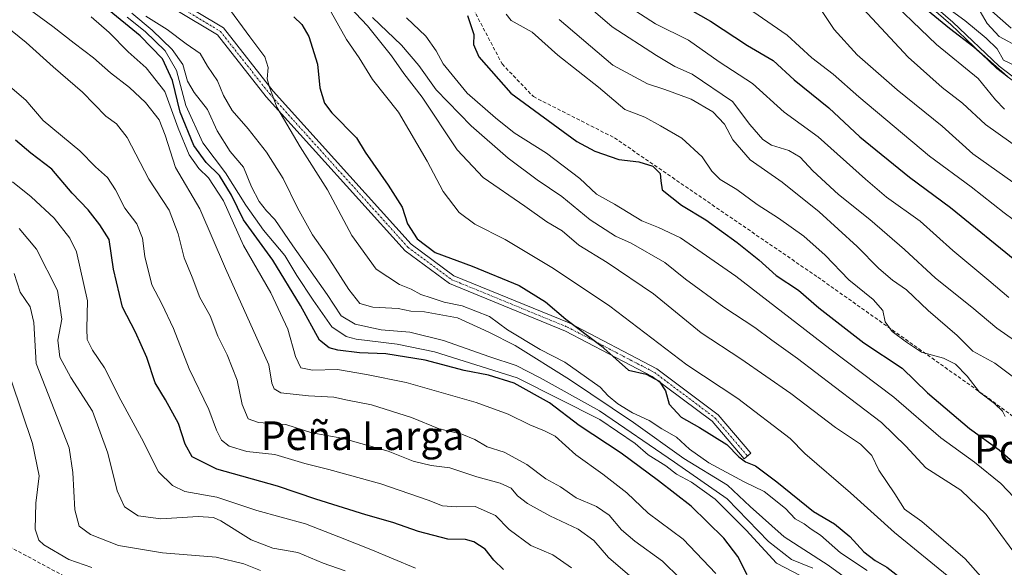
# Model space of a CAD drawing. Units: metres. Extents: x 573246 to 576698, y 4735761 to 4738111.
# Drawn here: x 574788 to 575063, y 4736345 to 4736498 of the extents above; entities that cross this region are included whole.
import ezdxf
from ezdxf.enums import TextEntityAlignment as Align

# ---------------------------------------------------------------- set-up
doc = ezdxf.new("R2010")
doc.units = ezdxf.units.M
doc.header["$MEASUREMENT"] = 0
doc.linetypes.add('TRAZO_Y_PUNTO', pattern=[1, 0.5, -0.25, 0, -0.25])
doc.linetypes.add('TRAZOSX2', pattern=[1.5, 1, -0.5])
for name, color, linetype, lineweight in [('Camino', 19, 'Continuous', 0), ('Camino Cxs', 19, 'Continuous', 0), ('Camino eje', 39, 'TRAZO_Y_PUNTO', 13), ('Curva de nivel maestra', 36, 'Continuous', 30), ('Curva de nivel normal', 36, 'Continuous', 0), ('Espacio natural protegido', 2, 'Continuous', 13), ('Espacio natural protegido CxS', 2, 'Continuous', 0), ('Municipio', 9, 'Continuous', 13), ('Municipio CxS', 142, 'Continuous', 0), ('Senda', 19, 'TRAZOSX2', 0), ('Texto cartográfico', 19, 'Continuous', 0)]:
    doc.layers.add(name, color=color, linetype=linetype, lineweight=lineweight)
doc.styles.add('Arial', font='txt', dxfattribs={"height": 0.2})

# ---------------------------------------------------------------- blocks, each defined once
blk = doc.blocks.new('*U156')
at = {"layer": 'Municipio CxS', "color": 142, "linetype": 'Continuous', "lineweight": 0}
blk.add_polyline3d([(574769.54, 4736807.07, 1025.65), (574815.89, 4736736.57, 1035.99), (574856.59, 4736674.64, 1043.63), (574868.91, 4736657.02, 1047.29), (574880.13, 4736645.49, 1058.25), (574967.22, 4736569.22, 1055.01), (574980.62, 4736556.33, 1053.89), (575000.23, 4736538.89, 1055.53), (575019.06, 4736522.32, 1050.61), (575035.32, 4736507.21, 1051.61), (575047.65, 4736496.46, 1050.87), (575060.53, 4736484.19, 1049.22), (575075.03, 4736473.1, 1049.68)], dxfattribs=at)
blk = doc.blocks.new('*U157')
at = {"layer": 'Municipio CxS', "color": 142, "linetype": 'Continuous', "lineweight": 0}
blk.add_polyline3d([(574769.5442, 4736807.0691, 1025.6463), (574815.886, 4736736.569, 1035.9886), (574856.592, 4736674.643, 1043.6319), (574868.9108, 4736657.0222, 1047.2944), (574880.1284, 4736645.4884, 1058.2479), (574967.2216, 4736569.222, 1055.0096), (574980.6238, 4736556.3311, 1053.8949), (575000.235, 4736538.8901, 1055.5291), (575019.064, 4736522.32, 1050.605), (575035.3159, 4736507.2109, 1051.6119), (575047.6498, 4736496.4559, 1050.8682), (575060.5281, 4736484.1878, 1049.2169), (575075.03, 4736473.1041, 1049.6752)], dxfattribs=at)
blk = doc.blocks.new('*U160')
at = {"layer": 'Curva de nivel normal', "color": 36, "linetype": 'Continuous', "lineweight": 0}
blk.add_polyline3d([(574779.27, 4736499.72, 935), (574789.62, 4736491.41, 935), (574797.16, 4736484.66, 935), (574805.28, 4736477.55, 935), (574811.83, 4736470.86, 935), (574814.78, 4736468.7, 935), (574817.75, 4736464.86, 935), (574823.8, 4736453.24, 935), (574829.49, 4736444.6, 935), (574832.06, 4736438.02, 935), (574833.74, 4736431.25, 935), (574835.92, 4736425.88, 935), (574838.09, 4736420.2, 935), (574840.95, 4736415.06, 935), (574843.11, 4736409.39, 935), (574845.71, 4736404.19, 935), (574848.47, 4736397.09, 935), (574849.89, 4736390.34, 935), (574851.55, 4736386.32, 935), (574854.46, 4736385.32, 935), (574862.07, 4736384.75, 935), (574869.33, 4736382.46, 935), (574877.74, 4736380.95, 935), (574890.64, 4736377.26, 935), (574897.59, 4736374.56, 935), (574902.64, 4736373.34, 935), (574907.8, 4736372.65, 935), (574915.42, 4736370.11, 935), (574921.9, 4736368.33, 935), (574924.92, 4736366.95, 935), (574926.7, 4736364.81, 935), (574929.55, 4736362.66, 935), (574935.71, 4736359.25, 935), (574943.63, 4736355.56, 935), (574948, 4736352.34, 935), (574952.11, 4736347.61, 935), (574958.72, 4736341.93, 935)], dxfattribs=at)
blk = doc.blocks.new('*U173')
at = {"layer": 'Curva de nivel normal', "color": 36, "linetype": 'Continuous', "lineweight": 0}
blk.add_polyline3d([(575055.81, 4736500.11, 1060), (575057.81, 4736496.72, 1060), (575061.14, 4736493.12, 1060), (575066.99, 4736489.9, 1060)], dxfattribs=at)
blk = doc.blocks.new('*U176')
at = {"layer": 'Curva de nivel normal', "color": 36, "linetype": 'Continuous', "lineweight": 0}
blk.add_polyline3d([(574938.4, 4736497.84, 1010), (574953.32, 4736485.11, 1010), (574963, 4736479.86, 1010), (574967.87, 4736478.33, 1010), (574975.17, 4736475.61, 1010), (574981.25, 4736472.03, 1010), (574984.48, 4736468.62, 1010), (574986.84, 4736464.28, 1010), (574991.62, 4736458.67, 1010), (575000.64, 4736452.39, 1010), (575010.92, 4736444.15, 1010), (575021.5, 4736434.44, 1010), (575027.54, 4736428.31, 1010), (575031.43, 4736425.01, 1010), (575035.32, 4736422.32, 1010), (575041.33, 4736416.54, 1010), (575049.42, 4736409.62, 1010), (575053.83, 4736405.22, 1010), (575059.92, 4736401.92, 1010), (575069.53, 4736394.7, 1010)], dxfattribs=at)
blk = doc.blocks.new('*U177')
at = {"layer": 'Curva de nivel normal', "color": 36, "linetype": 'Continuous', "lineweight": 0}
blk.add_polyline3d([(574786.23, 4736426.89, 910), (574787.96, 4736421.68, 910), (574790.75, 4736417.62, 910), (574791.71, 4736413.21, 910), (574792.35, 4736401.78, 910), (574801.61, 4736378.26, 910), (574802.66, 4736371.38, 910), (574803.19, 4736360.95, 910), (574804.39, 4736356.41, 910), (574807.58, 4736354, 910), (574815.33, 4736351, 910), (574827.66, 4736348.93, 910), (574842.66, 4736347.7, 910), (574850.33, 4736345.89, 910), (574855.02, 4736343.94, 910)], dxfattribs=at)
blk = doc.blocks.new('*U178')
at = {"layer": 'Curva de nivel normal', "color": 36, "linetype": 'Continuous', "lineweight": 0}
blk.add_polyline3d([(574817.76, 4736498.53, 955), (574822.84, 4736494.48, 955), (574828.36, 4736489.12, 955), (574831.54, 4736483.61, 955), (574834.19, 4736473.8, 955), (574838.94, 4736463.38, 955), (574845.28, 4736455.06, 955), (574850.92, 4736446.02, 955), (574855.86, 4736439.06, 955), (574861.76, 4736431.92, 955), (574865.12, 4736426.32, 955), (574869.72, 4736419.5, 955), (574874.95, 4736412.06, 955), (574878.89, 4736409.32, 955), (574881.71, 4736408.55, 955), (574893.13, 4736407.15, 955), (574903.56, 4736405.07, 955), (574926.66, 4736397.76, 955), (574949.71, 4736386.16, 955), (574959.6, 4736379.41, 955), (574963.2, 4736376.32, 955), (574968.1, 4736373.2, 955), (574971.08, 4736370.85, 955), (574975.32, 4736368.62, 955), (574981.94, 4736363.94, 955), (574990.52, 4736355.28, 955), (574999.06, 4736346.07, 955), (575007.76, 4736341.48, 955)], dxfattribs=at)
blk = doc.blocks.new('*U181')
at = {"layer": 'Curva de nivel normal', "color": 36, "linetype": 'Continuous', "lineweight": 0}
blk.add_polyline3d([(575027.92, 4736506.05, 1045), (575043.66, 4736490.84, 1045), (575055.3, 4736481.32, 1045), (575060.17, 4736475.45, 1045), (575062.62, 4736472.77, 1045)], dxfattribs=at)
blk = doc.blocks.new('*U182')
at = {"layer": 'Curva de nivel normal', "color": 36, "linetype": 'Continuous', "lineweight": 0}
blk.add_polyline3d([(575011.37, 4736500.6, 1035), (575015.07, 4736495, 1035), (575021.53, 4736488.01, 1035), (575032.7, 4736478.23, 1035), (575045.26, 4736468.04, 1035), (575053.8, 4736460.33, 1035), (575064.95, 4736452.43, 1035)], dxfattribs=at)
blk = doc.blocks.new('*U183')
at = {"layer": 'Curva de nivel normal', "color": 36, "linetype": 'Continuous', "lineweight": 0}
blk.add_polyline3d([(574874.75, 4736499.86, 980), (574879.02, 4736492.25, 980), (574882.53, 4736487.14, 980), (574886.22, 4736481.12, 980), (574893.52, 4736471.97, 980), (574901.55, 4736458.32, 980), (574905.97, 4736449.83, 980), (574910.41, 4736443.92, 980), (574914.83, 4736440.67, 980), (574923.25, 4736436.44, 980), (574936.82, 4736428.27, 980), (574952.47, 4736417.79, 980), (574974.02, 4736401.45, 980), (574988.26, 4736392.02, 980), (575002.86, 4736380.83, 980), (575006.94, 4736376.67, 980), (575019.67, 4736365.7, 980), (575031.92, 4736354.57, 980), (575047.7, 4736341.76, 980)], dxfattribs=at)
blk = doc.blocks.new('*U185')
at = {"layer": 'Curva de nivel normal', "color": 36, "linetype": 'Continuous', "lineweight": 0}
blk.add_polyline3d([(574788, 4736502.45, 940), (574797.06, 4736495.92, 940), (574803.03, 4736491.2, 940), (574808.4, 4736487.1, 940), (574813.1, 4736482.94, 940), (574818.44, 4736478.88, 940), (574822.91, 4736474.69, 940), (574826.69, 4736469.85, 940), (574828.44, 4736465.53, 940), (574831.26, 4736456.48, 940), (574838.05, 4736444.94, 940), (574845.21, 4736428.31, 940), (574857.3, 4736401.41, 940), (574858.18, 4736396.32, 940), (574858.83, 4736394.68, 940), (574860.7, 4736393.61, 940), (574868.43, 4736392.72, 940), (574875.51, 4736392.38, 940), (574879.29, 4736391.59, 940), (574885.96, 4736390.2, 940), (574897.17, 4736386.69, 940), (574904.83, 4736383.55, 940), (574911.16, 4736382.01, 940), (574914.81, 4736380.58, 940), (574918.24, 4736378.49, 940), (574923.04, 4736377.04, 940), (574929.33, 4736373.58, 940), (574934.64, 4736369.57, 940), (574938.7, 4736367.31, 940), (574943.14, 4736364.31, 940), (574948.81, 4736361.82, 940), (574952.27, 4736359.48, 940), (574955.76, 4736355.3, 940), (574959.44, 4736352.14, 940), (574967.24, 4736346.59, 940), (574977.03, 4736336.95, 940)], dxfattribs=at)
blk = doc.blocks.new('*U191')
at = {"layer": 'Curva de nivel normal', "color": 36, "linetype": 'Continuous', "lineweight": 0}
blk.add_polyline3d([(574785.08, 4736479.15, 930), (574789.52, 4736475.3, 930), (574794.36, 4736469.66, 930), (574804.61, 4736461.15, 930), (574808.93, 4736456.72, 930), (574812.28, 4736453.73, 930), (574814.58, 4736450.29, 930), (574817.12, 4736445.2, 930), (574820.5, 4736440.8, 930), (574822.04, 4736436.74, 930), (574822.75, 4736431.64, 930), (574824.65, 4736423.74, 930), (574827.5, 4736418.41, 930), (574830.7, 4736411.59, 930), (574835.12, 4736400.28, 930), (574840.61, 4736388.98, 930), (574842.74, 4736383.16, 930), (574844.12, 4736380.37, 930), (574846.29, 4736378.7, 930), (574851.18, 4736377.25, 930), (574858.99, 4736376.39, 930), (574867.39, 4736373.87, 930), (574874.03, 4736372.22, 930), (574888.56, 4736368.2, 930), (574901.82, 4736363.66, 930), (574905.77, 4736362.01, 930), (574909.7, 4736361.78, 930), (574914.9, 4736361.9, 930), (574920.58, 4736359.33, 930), (574924.43, 4736355.46, 930), (574930.49, 4736350.93, 930), (574936.62, 4736348.35, 930), (574941.84, 4736344.72, 930)], dxfattribs=at)
blk = doc.blocks.new('*U194')
at = {"layer": 'Curva de nivel normal', "color": 36, "linetype": 'Continuous', "lineweight": 0}
blk.add_polyline3d([(574785.79, 4736452.55, 920), (574791, 4736448.3, 920), (574797.42, 4736442.38, 920), (574801.81, 4736436.76, 920), (574803.68, 4736433, 920), (574806.75, 4736419.26, 920), (574806.5, 4736411.54, 920), (574806.63, 4736408.48, 920), (574808.09, 4736405.54, 920), (574811.42, 4736400.53, 920), (574816.01, 4736391.54, 920), (574821.78, 4736380.89, 920), (574826.52, 4736371.54, 920), (574830.47, 4736367.73, 920), (574833.91, 4736366.02, 920), (574842.86, 4736364.47, 920), (574854.01, 4736360.72, 920), (574867.57, 4736357.05, 920), (574876.85, 4736353.36, 920), (574885.83, 4736349.85, 920), (574898.24, 4736344.66, 920)], dxfattribs=at)
blk = doc.blocks.new('*U195')
at = {"layer": 'Curva de nivel normal', "color": 36, "linetype": 'Continuous', "lineweight": 0}
blk.add_polyline3d([(574895.74, 4736498.33, 995), (574901.12, 4736493.18, 995), (574904.03, 4736489.1, 995), (574905.98, 4736485.44, 995), (574912.68, 4736477.26, 995), (574920.58, 4736470.4, 995), (574925.79, 4736466.23, 995), (574934.81, 4736460.47, 995), (574944.15, 4736453.43, 995), (574948.77, 4736449.09, 995), (574953.8, 4736446.25, 995), (574961.47, 4736441.58, 995), (574966.12, 4736439.79, 995), (574972.21, 4736436.87, 995), (574987.7, 4736426.14, 995), (575013.91, 4736405.89, 995), (575031.78, 4736392.38, 995), (575044.91, 4736381.01, 995), (575054.24, 4736374.26, 995), (575061.67, 4736368.29, 995), (575070.96, 4736358.51, 995)], dxfattribs=at)
blk = doc.blocks.new('*U196')
at = {"layer": 'Curva de nivel normal', "color": 36, "linetype": 'Continuous', "lineweight": 0}
blk.add_polyline3d([(574819.09, 4736499.6, 960), (574824.78, 4736494.82, 960), (574830.32, 4736489.5, 960), (574833.28, 4736485.28, 960), (574834.67, 4736480.66, 960), (574836.48, 4736477.48, 960), (574840.22, 4736472.66, 960), (574842.95, 4736466.72, 960), (574846.53, 4736461.01, 960), (574850.25, 4736456.56, 960), (574852.47, 4736451.14, 960), (574854.62, 4736447.03, 960), (574856.67, 4736444.41, 960), (574858.98, 4736441.98, 960), (574864.01, 4736434.66, 960), (574873.58, 4736421.08, 960), (574877.48, 4736415.1, 960), (574881.42, 4736412.8, 960), (574888.66, 4736411.21, 960), (574896.7, 4736410.5, 960), (574906.11, 4736408.22, 960), (574919.04, 4736403.6, 960), (574926.34, 4736401.24, 960), (574933.02, 4736397.78, 960), (574949.62, 4736388.56, 960), (574970.56, 4736374.22, 960), (574985.21, 4736363.98, 960), (574996.75, 4736352.13, 960), (575003.17, 4736347.05, 960), (575009.2, 4736344.61, 960)], dxfattribs=at)
blk = doc.blocks.new('*U199')
at = {"layer": 'Curva de nivel normal', "color": 36, "linetype": 'Continuous', "lineweight": 0}
blk.add_polyline3d([(574807.74, 4736498.62, 945), (574812.76, 4736494.2, 945), (574818.08, 4736488.8, 945), (574823.13, 4736484.36, 945), (574828.29, 4736477.76, 945), (574832.07, 4736467.53, 945), (574835.14, 4736460.01, 945), (574837.79, 4736456.23, 945), (574840.49, 4736453.6, 945), (574844.63, 4736447.25, 945), (574850.26, 4736434.74, 945), (574857.9, 4736421.51, 945), (574862.64, 4736411.39, 945), (574864.74, 4736403.75, 945), (574866.3, 4736400.54, 945), (574869.53, 4736399.9, 945), (574876.51, 4736400.08, 945), (574884.62, 4736398.75, 945), (574895.66, 4736396.49, 945), (574915.19, 4736390.92, 945), (574924.12, 4736387.68, 945), (574930.18, 4736384.62, 945), (574934.26, 4736382.95, 945), (574937.22, 4736381.54, 945), (574943, 4736376.29, 945), (574950.58, 4736370.9, 945), (574957.2, 4736365.64, 945), (574963.22, 4736360, 945), (574972.98, 4736352.76, 945), (574982.05, 4736343.16, 945)], dxfattribs=at)
blk = doc.blocks.new('*U201')
at = {"layer": 'Curva de nivel normal', "color": 36, "linetype": 'Continuous', "lineweight": 0}
blk.add_polyline3d([(574823, 4736498.78, 965), (574828.91, 4736495.02, 965), (574834.29, 4736491.06, 965), (574838.12, 4736488.38, 965), (574840.19, 4736484.76, 965), (574842.98, 4736480.75, 965), (574844.7, 4736476.66, 965), (574847.12, 4736472.42, 965), (574851.6, 4736467.34, 965), (574856.68, 4736460.79, 965), (574861.29, 4736453.4, 965), (574865.3, 4736445.21, 965), (574869.54, 4736437.67, 965), (574873.53, 4736432.04, 965), (574879.66, 4736422.44, 965), (574882.74, 4736418.54, 965), (574886.33, 4736417.48, 965), (574893.41, 4736417.18, 965), (574896.99, 4736416.38, 965), (574900.74, 4736416.17, 965), (574910, 4736414.51, 965), (574918.74, 4736410.54, 965), (574926.08, 4736406.77, 965), (574941.24, 4736397.3, 965), (574959.08, 4736385.31, 965), (574973.18, 4736375.24, 965), (574985.31, 4736367.8, 965), (574991.62, 4736361.86, 965), (575001.17, 4736353.4, 965), (575013.45, 4736345.5, 965), (575028.64, 4736334.42, 965)], dxfattribs=at)
blk = doc.blocks.new('*U204')
at = {"layer": 'Curva de nivel normal', "color": 36, "linetype": 'Continuous', "lineweight": 0}
blk.add_polyline3d([(574989.7, 4736501.97, 1030), (575002.02, 4736493.44, 1030), (575008.88, 4736487.16, 1030), (575014.82, 4736482.6, 1030), (575021.95, 4736476.24, 1030), (575041.73, 4736459.72, 1030), (575053.31, 4736451.14, 1030), (575062.57, 4736443.84, 1030), (575077.65, 4736432.71, 1030)], dxfattribs=at)
blk = doc.blocks.new('*U206')
at = {"layer": 'Curva de nivel normal', "color": 36, "linetype": 'Continuous', "lineweight": 0}
blk.add_polyline3d([(574923.52, 4736499.32, 1005), (574924.96, 4736497.58, 1005), (574930.84, 4736494.28, 1005), (574937.96, 4736487.9, 1005), (574949.3, 4736478.91, 1005), (574956.66, 4736472.74, 1005), (574962.25, 4736470.54, 1005), (574966.65, 4736468.18, 1005), (574972.64, 4736464.74, 1005), (574978.3, 4736459.49, 1005), (574980.96, 4736455.5, 1005), (574983.25, 4736453.2, 1005), (574987.97, 4736450.37, 1005), (574993.65, 4736446.14, 1005), (574999.6, 4736442.35, 1005), (575006.67, 4736437.35, 1005), (575012.63, 4736432.03, 1005), (575019.18, 4736425.12, 1005), (575025.96, 4736419.64, 1005), (575028.65, 4736416.57, 1005), (575029.38, 4736413.44, 1005), (575031.26, 4736410.71, 1005), (575035.34, 4736407.76, 1005), (575039.5, 4736404.92, 1005), (575045.66, 4736403.24, 1005), (575048.95, 4736401.64, 1005), (575052.27, 4736398.25, 1005), (575055.69, 4736393.8, 1005), (575059.88, 4736390.66, 1005), (575062.08, 4736388.52, 1005), (575062.85, 4736386.94, 1005)], dxfattribs=at)
blk = doc.blocks.new('*U207')
at = {"layer": 'Curva de nivel normal', "color": 36, "linetype": 'Continuous', "lineweight": 0}
blk.add_polyline3d([(574787.67, 4736439.44, 915), (574792.47, 4736433.75, 915), (574798.34, 4736422.14, 915), (574799.57, 4736414.19, 915), (574798.41, 4736408.34, 915), (574798.99, 4736403.59, 915), (574802.11, 4736397.92, 915), (574808.13, 4736388.43, 915), (574812.4, 4736376.75, 915), (574814.98, 4736366.26, 915), (574817.07, 4736361.79, 915), (574820.86, 4736359.28, 915), (574827.23, 4736358.38, 915), (574837.62, 4736359.1, 915), (574841.84, 4736358.78, 915), (574843.9, 4736357.83, 915), (574852.4, 4736352.55, 915), (574858.47, 4736350.25, 915), (574865.4, 4736348.98, 915), (574872.46, 4736346, 915), (574878.66, 4736343.92, 915)], dxfattribs=at)
blk = doc.blocks.new('*U208')
at = {"layer": 'Curva de nivel normal', "color": 36, "linetype": 'Continuous', "lineweight": 0}
blk.add_polyline3d([(574696.58, 4736503.17, 905), (574704.74, 4736487.84, 905), (574712.69, 4736477.79, 905), (574718.18, 4736470.99, 905), (574723.45, 4736466.3, 905), (574731.65, 4736460.82, 905), (574736.76, 4736456.78, 905), (574740.66, 4736452.94, 905), (574744.8, 4736449.92, 905), (574750.32, 4736446.14, 905), (574760.2, 4736437.15, 905), (574772.34, 4736429, 905), (574777.7, 4736423.81, 905), (574780.31, 4736417.75, 905), (574783.69, 4736409.96, 905), (574785.39, 4736397.1, 905), (574791.4, 4736379.44, 905), (574793.2, 4736370.44, 905), (574792.34, 4736362.77, 905), (574792.09, 4736355.55, 905), (574793.18, 4736352.49, 905), (574794.56, 4736351.15, 905), (574801.5, 4736347.04, 905), (574807.93, 4736344.79, 905)], dxfattribs=at)
blk = doc.blocks.new('*U209')
at = {"layer": 'Curva de nivel normal', "color": 36, "linetype": 'Continuous', "lineweight": 0}
blk.add_polyline3d([(575059.14, 4736500.13, 1065), (575064.5, 4736495.39, 1065)], dxfattribs=at)
blk = doc.blocks.new('*U211')
at = {"layer": 'Curva de nivel normal', "color": 36, "linetype": 'Continuous', "lineweight": 0}
blk.add_polyline3d([(575023.19, 4736500.83, 1040), (575035.74, 4736487.29, 1040), (575045.21, 4736478.89, 1040), (575050.88, 4736474.5, 1040), (575057.39, 4736468.48, 1040), (575067.93, 4736461.02, 1040)], dxfattribs=at)
blk = doc.blocks.new('*U217')
at = {"layer": 'Curva de nivel normal', "color": 36, "linetype": 'Continuous', "lineweight": 0}
blk.add_polyline3d([(574845.63, 4736501.74, 970), (574851.99, 4736492.96, 970), (574856.2, 4736487.44, 970), (574857.18, 4736484.44, 970), (574856.82, 4736481.24, 970), (574857.48, 4736478.95, 970), (574859.56, 4736473.34, 970), (574866.04, 4736462.27, 970), (574873.7, 4736450.32, 970), (574880.46, 4736437.52, 970), (574887.27, 4736428.17, 970), (574893.8, 4736423.84, 970), (574897.04, 4736422.52, 970), (574899.71, 4736421.03, 970), (574902.67, 4736420.15, 970), (574906.24, 4736418.92, 970), (574911.33, 4736417.93, 970), (574918.91, 4736414.95, 970), (574923.94, 4736411.2, 970), (574933.1, 4736405.72, 970), (574939.98, 4736402.14, 970), (574949.84, 4736395.16, 970), (574952.07, 4736392.76, 970), (574954.74, 4736390.51, 970), (574958.84, 4736388.03, 970), (574963.48, 4736385.9, 970), (574966.98, 4736383.57, 970), (574971.14, 4736381.19, 970), (574974.77, 4736377.84, 970), (574980.12, 4736374.05, 970), (574989.98, 4736368.76, 970), (574995.59, 4736366.03, 970), (575001.5, 4736361.28, 970), (575004.27, 4736358.38, 970), (575006.76, 4736356.97, 970), (575008.7, 4736355.54, 970), (575011.25, 4736353.82, 970), (575016.9, 4736348.89, 970), (575024.31, 4736343.99, 970)], dxfattribs=at)
blk = doc.blocks.new('*U221')
at = {"layer": 'Curva de nivel normal', "color": 36, "linetype": 'Continuous', "lineweight": 0}
blk.add_polyline3d([(574955.3, 4736503.07, 1020), (574965.21, 4736496.66, 1020), (574974.5, 4736492.11, 1020), (574982.99, 4736485.99, 1020), (574992.33, 4736480, 1020), (575001.19, 4736471.96, 1020), (575010.66, 4736465.12, 1020), (575023.86, 4736453.29, 1020), (575029.75, 4736448.19, 1020), (575039.07, 4736441.51, 1020), (575048.27, 4736433.38, 1020), (575058.26, 4736425, 1020), (575063.89, 4736420.17, 1020)], dxfattribs=at)
blk = doc.blocks.new('*U222')
at = {"layer": 'Curva de nivel normal', "color": 36, "linetype": 'Continuous', "lineweight": 0}
blk.add_polyline3d([(575045.17, 4736502.23, 1055), (575051.56, 4736497.56, 1055), (575057.51, 4736492.62, 1055), (575060.64, 4736489.6, 1055), (575062.4, 4736486.51, 1055), (575069.46, 4736483.09, 1055)], dxfattribs=at)
blk = doc.blocks.new('*U224')
at = {"layer": 'Curva de nivel normal', "color": 36, "linetype": 'Continuous', "lineweight": 0}
blk.add_polyline3d([(574878.18, 4736503.11, 985), (574884.82, 4736496.05, 985), (574891.57, 4736487.67, 985), (574895.02, 4736482.75, 985), (574900.14, 4736476.13, 985), (574909.85, 4736461.44, 985), (574917.13, 4736453.75, 985), (574928.8, 4736445.75, 985), (574934.93, 4736441.36, 985), (574939.15, 4736438.81, 985), (574943.88, 4736434.87, 985), (574951.78, 4736430.02, 985), (574964.69, 4736421.26, 985), (574978.02, 4736410.32, 985), (574989.02, 4736403.13, 985), (575002.99, 4736393.43, 985), (575015.5, 4736383.94, 985), (575022.49, 4736379.27, 985), (575025.66, 4736376.11, 985), (575027.55, 4736371.98, 985), (575032.01, 4736365.4, 985), (575034.71, 4736361.14, 985), (575039.58, 4736357.64, 985), (575051.64, 4736347.25, 985), (575060.37, 4736337.4, 985)], dxfattribs=at)
blk = doc.blocks.new('*U226')
at = {"layer": 'Curva de nivel normal', "color": 36, "linetype": 'Continuous', "lineweight": 0}
blk.add_polyline3d([(574886.28, 4736498.37, 990), (574894.38, 4736490.66, 990), (574899.2, 4736484.98, 990), (574904.06, 4736478.17, 990), (574913.76, 4736468.17, 990), (574924.16, 4736459.14, 990), (574932.25, 4736453.06, 990), (574939.07, 4736448.44, 990), (574947.04, 4736441.88, 990), (574954.09, 4736437.33, 990), (574958.45, 4736435.42, 990), (574967.83, 4736429.94, 990), (574973.58, 4736425.36, 990), (574984.29, 4736417.49, 990), (574993.01, 4736411.84, 990), (574997.72, 4736408.33, 990), (575004.89, 4736403.2, 990), (575015.09, 4736395.34, 990), (575028.31, 4736385.32, 990), (575035.08, 4736378.69, 990), (575040.7, 4736372.63, 990), (575050.45, 4736366.46, 990), (575057.55, 4736359.66, 990), (575068.09, 4736345.29, 990)], dxfattribs=at)
blk = doc.blocks.new('*U227')
at = {"layer": 'Curva de nivel normal', "color": 36, "linetype": 'Continuous', "lineweight": 0}
blk.add_polyline3d([(574936.13, 4736510.46, 1015), (574953.18, 4736495.79, 1015), (574965.56, 4736487.83, 1015), (574970.61, 4736484.72, 1015), (574975.44, 4736482.56, 1015), (574986.71, 4736474.92, 1015), (574991.58, 4736468.55, 1015), (574995.19, 4736464.3, 1015), (574997.65, 4736462.76, 1015), (575002.46, 4736461.24, 1015), (575005.59, 4736459.37, 1015), (575009.11, 4736455.62, 1015), (575016.3, 4736448.98, 1015), (575025.03, 4736442, 1015), (575034.75, 4736433.66, 1015), (575043.43, 4736425.63, 1015), (575053.51, 4736417.47, 1015), (575060.52, 4736411.63, 1015), (575068.75, 4736405.9, 1015)], dxfattribs=at)
blk = doc.blocks.new('*U233')
at = {"layer": 'Curva de nivel maestra', "color": 36, "linetype": 'Continuous', "lineweight": 30}
blk.add_polyline3d([(574912.81, 4736498.92, 1000), (574914.5, 4736493.66, 1000), (574914.49, 4736490.81, 1000), (574915.93, 4736487.43, 1000), (574924.86, 4736477.31, 1000), (574943.33, 4736463.78, 1000), (574948.29, 4736461.08, 1000), (574955, 4736458.72, 1000), (574960.58, 4736458.12, 1000), (574964.51, 4736456.85, 1000), (574966.58, 4736454.8, 1000), (574966.72, 4736452.77, 1000), (574967.12, 4736450.24, 1000), (574972.5, 4736445.98, 1000), (574979.32, 4736441.9, 1000), (574988.08, 4736435.59, 1000), (574994.05, 4736430.74, 1000), (574998.88, 4736426.39, 1000), (575005.14, 4736422.25, 1000), (575010.86, 4736417.3, 1000), (575023.42, 4736407.54, 1000), (575034.06, 4736400.5, 1000), (575041.19, 4736393.63, 1000), (575052.88, 4736383.65, 1000), (575061.2, 4736377.64, 1000), (575076.75, 4736363.86, 1000)], dxfattribs=at)
blk = doc.blocks.new('*U235')
at = {"layer": 'Curva de nivel maestra', "color": 36, "linetype": 'Continuous', "lineweight": 30}
blk.add_polyline3d([(574922.81, 4736344.22, 925), (574920.16, 4736346.88, 925), (574917.73, 4736349.94, 925), (574914.58, 4736352.02, 925), (574912.18, 4736352.62, 925), (574907.33, 4736352.78, 925), (574899.07, 4736354.9, 925), (574891.97, 4736357.42, 925), (574884.4, 4736359.52, 925), (574870.43, 4736363.92, 925), (574859.78, 4736367.56, 925), (574842.86, 4736372.29, 925), (574835.96, 4736375.68, 925), (574833.96, 4736379.25, 925), (574832.1, 4736385.03, 925), (574828.51, 4736391.63, 925), (574825.65, 4736396.42, 925), (574823.28, 4736403.47, 925), (574820.11, 4736410.52, 925), (574816.52, 4736417.56, 925), (574813.97, 4736428.14, 925), (574812.76, 4736436.38, 925), (574810.15, 4736440.5, 925), (574806.92, 4736444.67, 925), (574802.4, 4736449.39, 925), (574796.73, 4736456.05, 925), (574790.87, 4736460.48, 925), (574786.62, 4736464.18, 925)], dxfattribs=at)
blk = doc.blocks.new('*U238')
at = {"layer": 'Curva de nivel maestra', "color": 36, "linetype": 'Continuous', "lineweight": 30}
blk.add_polyline3d([(574864.33, 4736498.57, 975), (574866.58, 4736496.44, 975), (574868.46, 4736493.07, 975), (574870.91, 4736485.35, 975), (574871.58, 4736478.77, 975), (574872.87, 4736474.48, 975), (574874.92, 4736471.8, 975), (574881.79, 4736464.81, 975), (574884.22, 4736460.77, 975), (574890.67, 4736451.57, 975), (574894.51, 4736445.44, 975), (574896.05, 4736440.8, 975), (574898.69, 4736436.61, 975), (574903.73, 4736432.78, 975), (574914.09, 4736428.92, 975), (574927.15, 4736423.55, 975), (574934.57, 4736419.04, 975), (574940.22, 4736414.18, 975), (574949.96, 4736406.82, 975), (574957.69, 4736399.94, 975), (574962.6, 4736398.79, 975), (574966.3, 4736396.85, 975), (574968.02, 4736394.13, 975), (574969.02, 4736390.46, 975), (574972.38, 4736386.78, 975), (574977.55, 4736383.89, 975), (574985.13, 4736379.15, 975), (574988.53, 4736375.7, 975), (574990.33, 4736374.36, 975), (574993.11, 4736373.23, 975), (574999.13, 4736368.74, 975), (575009.34, 4736360.45, 975), (575015.22, 4736357, 975), (575019.51, 4736353.46, 975), (575023.42, 4736349.22, 975), (575026.51, 4736346.79, 975), (575029.85, 4736344.96, 975), (575034.48, 4736341.26, 975)], dxfattribs=at)
blk = doc.blocks.new('*U241')
at = {"layer": 'Curva de nivel maestra', "color": 36, "linetype": 'Continuous', "lineweight": 30}
blk.add_polyline3d([(575038.1, 4736502.97, 1050), (575047.33, 4736495.37, 1050), (575054.09, 4736490.23, 1050), (575063.52, 4736481.92, 1050)], dxfattribs=at)
blk = doc.blocks.new('*U243')
at = {"layer": 'Curva de nivel maestra', "color": 36, "linetype": 'Continuous', "lineweight": 30}
blk.add_polyline3d([(574970.11, 4736503.38, 1025), (574980.62, 4736497.39, 1025), (574990.95, 4736490.56, 1025), (574998.11, 4736486.37, 1025), (575003.98, 4736481.02, 1025), (575013.6, 4736473.16, 1025), (575022.3, 4736465.06, 1025), (575036.1, 4736453.78, 1025), (575047.54, 4736445.3, 1025), (575067.04, 4736429.5, 1025)], dxfattribs=at)
blk = doc.blocks.new('*U249')
at = {"layer": 'Curva de nivel maestra', "color": 36, "linetype": 'Continuous', "lineweight": 30}
blk.add_polyline3d([(574990.82, 4736342.79, 950), (574988.18, 4736347.92, 950), (574984.28, 4736353.05, 950), (574975.19, 4736361.96, 950), (574966.12, 4736368.98, 950), (574955.62, 4736376.74, 950), (574943.91, 4736384.44, 950), (574935.67, 4736390.78, 950), (574925.84, 4736396.28, 950), (574918.68, 4736398.56, 950), (574911.88, 4736399.82, 950), (574900.99, 4736402.72, 950), (574889.96, 4736404.49, 950), (574882.62, 4736404.73, 950), (574876.56, 4736405.55, 950), (574874.18, 4736406.2, 950), (574871.51, 4736408.28, 950), (574866.16, 4736418, 950), (574858.42, 4736430.62, 950), (574850.27, 4736441.94, 950), (574846.91, 4736448.81, 950), (574843.54, 4736454.28, 950), (574839.86, 4736457.94, 950), (574836.41, 4736462.68, 950), (574832.61, 4736471.95, 950), (574830.48, 4736480.79, 950), (574827.62, 4736486.86, 950), (574821.4, 4736493.26, 950), (574811.76, 4736501.21, 950)], dxfattribs=at)

msp = doc.modelspace()

# ---------------------------------------------------------------- linework, layer by layer
at = {"layer": 'Camino', "color": 19, "linetype": 'Continuous', "lineweight": 0}
msp.add_polyline3d([(574821.78, 4736509.29, 969.22), (574844.65, 4736495.47, 968.58), (574858.52, 4736477.86, 969.75), (574897.04, 4736435.12, 974.13), (574908.98, 4736426.29, 972.93), (574941.17, 4736413.1, 974.79), (574965.66, 4736400.32, 976.24), (574982.78, 4736387.48, 976.38), (574991.87, 4736376.79, 975.59), (574989.96, 4736375.17, 974.64), (574981.06, 4736385.65, 975.68), (574964.32, 4736398.2, 975.13), (574940.12, 4736410.83, 973.84), (574907.75, 4736424.09, 972.12), (574895.35, 4736433.26, 973.25), (574856.61, 4736476.24, 968.99), (574842.97, 4736493.56, 968.1), (574820.33, 4736507.25, 968.14)], dxfattribs=at)
at = {"layer": 'Camino Cxs', "color": 19, "linetype": 'Continuous', "lineweight": 0}
msp.add_polyline3d([(574821.78, 4736509.29, 969.22), (574844.65, 4736495.47, 968.58), (574858.52, 4736477.86, 969.75), (574897.04, 4736435.12, 974.13), (574908.98, 4736426.29, 972.93), (574941.17, 4736413.1, 974.79), (574965.66, 4736400.32, 976.24), (574982.78, 4736387.48, 976.38), (574991.87, 4736376.79, 975.59), (574989.96, 4736375.17, 974.64), (574981.06, 4736385.65, 975.68), (574964.32, 4736398.2, 975.13), (574940.12, 4736410.83, 973.84), (574907.75, 4736424.09, 972.12), (574895.35, 4736433.26, 973.25), (574856.61, 4736476.24, 968.99), (574842.97, 4736493.56, 968.1), (574820.33, 4736507.25, 968.14)], dxfattribs=at)
at = {"layer": 'Camino eje', "color": 39, "linetype": 'TRAZO_Y_PUNTO', "lineweight": 13}
msp.add_polyline3d([(574624.73, 4736763.86, 967.37), (574653.22, 4736753.48, 965.65), (574690.32, 4736734.21, 966.51), (574697.23, 4736721, 966.23), (574701.46, 4736707.24, 965.02), (574712.58, 4736692.42, 965.74), (574740.09, 4736656.97, 967.88), (574748.56, 4736641.62, 966.73), (574757.82, 4736615.36, 964.67), (574763.83, 4736593.32, 964.59), (574764.96, 4736577.06, 965.04), (574775.02, 4736558.16, 965.99), (574792.02, 4736532.26, 967.52), (574821.05, 4736508.27, 968.9), (574843.81, 4736494.51, 968.35), (574857.57, 4736477.05, 969.4), (574896.2, 4736434.19, 973.73), (574908.37, 4736425.19, 972.54), (574940.65, 4736411.96, 974.32), (574964.99, 4736399.26, 975.6), (574981.92, 4736386.56, 975.99), (574990.92, 4736375.98, 975.1)], dxfattribs=at)
at = {"layer": 'Espacio natural protegido', "color": 2, "linetype": 'Continuous', "lineweight": 13}
for points in [[(575102.44, 4736448.61, 1044.62), (575089.04, 4736461.37, 1046.59), (575075.03, 4736473.1, 1049.68), (575060.53, 4736484.19, 1049.22), (575047.65, 4736496.46, 1050.87), (575035.32, 4736507.21, 1051.61), (575019.06, 4736522.32, 1050.61), (575000.23, 4736538.89, 1055.53), (574980.62, 4736556.33, 1053.89), (574967.22, 4736569.22, 1055.01)], [(575075.64, 4736473.72, 1050.32), (575061.14, 4736484.8, 1050.31), (575048.26, 4736497.07, 1051.66), (575035.93, 4736507.82, 1052.67), (575019.68, 4736522.93, 1051.17), (575000.85, 4736539.5, 1056.41), (574981.24, 4736556.94, 1054.54), (574967.83, 4736569.83, 1055.61), (574967.79, 4736569.87, 1055.61), (574967.7, 4736569.95, 1055.62)]]:
    msp.add_polyline3d(points, dxfattribs=at)
at = {"layer": 'Espacio natural protegido CxS', "color": 2, "linetype": 'Continuous', "lineweight": 0}
for points in [[(575075.64, 4736473.72, 1050.32), (575061.14, 4736484.8, 1050.31), (575048.26, 4736497.07, 1051.66), (575035.93, 4736507.82, 1052.67), (575019.68, 4736522.93, 1051.17), (575000.85, 4736539.5, 1056.41), (574981.24, 4736556.94, 1054.54), (574967.83, 4736569.83, 1055.61), (574967.79, 4736569.87, 1055.61), (574967.7, 4736569.95, 1055.62), (574880.74, 4736646.1, 1059.34), (574869.52, 4736657.64, 1048.02), (574857.2, 4736675.26, 1044.47), (574816.5, 4736737.18, 1036.65), (574770.16, 4736807.68, 1025.9)], [(575075.64, 4736473.72, 1050.31), (575061.14, 4736484.8, 1050.31), (575048.26, 4736497.07, 1051.66), (575035.93, 4736507.82, 1052.67), (575019.68, 4736522.93, 1051.17), (575000.85, 4736539.5, 1056.41), (574981.24, 4736556.94, 1054.54), (574967.83, 4736569.83, 1055.61), (574967.79, 4736569.87, 1055.61), (574967.7, 4736569.95, 1055.62), (574880.74, 4736646.1, 1059.34), (574869.52, 4736657.64, 1048.02), (574857.2, 4736675.26, 1044.47), (574816.5, 4736737.18, 1036.65), (574770.16, 4736807.68, 1025.9)], [(575075.03, 4736473.1, 1049.68), (575060.53, 4736484.19, 1049.22), (575047.65, 4736496.46, 1050.87), (575035.32, 4736507.21, 1051.61), (575019.06, 4736522.32, 1050.61), (575000.23, 4736538.89, 1055.53), (574980.62, 4736556.33, 1053.89), (574967.22, 4736569.22, 1055.01), (574880.13, 4736645.49, 1058.25), (574868.91, 4736657.02, 1047.29), (574856.59, 4736674.64, 1043.63), (574769.54, 4736807.07, 1025.65)], [(575075.03, 4736473.1, 1049.68), (575060.53, 4736484.19, 1049.22), (575047.65, 4736496.46, 1050.87), (575035.32, 4736507.21, 1051.61), (575019.06, 4736522.32, 1050.61), (575000.23, 4736538.89, 1055.53), (574980.62, 4736556.33, 1053.89), (574967.22, 4736569.22, 1055.01), (574880.13, 4736645.49, 1058.25), (574868.91, 4736657.02, 1047.29), (574856.59, 4736674.64, 1043.63), (574769.54, 4736807.07, 1025.65)]]:
    msp.add_polyline3d(points, dxfattribs=at)
at = {"layer": 'Municipio', "color": 9, "linetype": 'Continuous', "lineweight": 13}
msp.add_polyline3d([(575102.44, 4736448.61, 1044.62), (575089.04, 4736461.37, 1046.59), (575075.03, 4736473.1, 1049.68), (575060.53, 4736484.19, 1049.22), (575047.65, 4736496.46, 1050.87), (575035.32, 4736507.21, 1051.61), (575019.06, 4736522.32, 1050.61), (575000.23, 4736538.89, 1055.53), (574980.62, 4736556.33, 1053.89), (574967.22, 4736569.22, 1055.01)], dxfattribs=at)
msp.add_polyline3d([(575102.44, 4736448.61, 1044.62), (575089.04, 4736461.37, 1046.59), (575075.03, 4736473.1, 1049.68), (575060.53, 4736484.19, 1049.22), (575047.65, 4736496.46, 1050.87), (575035.32, 4736507.21, 1051.61), (575019.06, 4736522.32, 1050.61), (575000.23, 4736538.89, 1055.53), (574980.62, 4736556.33, 1053.89), (574967.22, 4736569.22, 1055.01)], dxfattribs=at)
at = {"layer": 'Municipio CxS', "color": 142, "linetype": 'Continuous', "lineweight": 0}
for points in [[(575075.03, 4736473.1, 1049.68), (575060.53, 4736484.19, 1049.22), (575047.65, 4736496.46, 1050.87), (575035.32, 4736507.21, 1051.61), (575019.06, 4736522.32, 1050.61), (575000.23, 4736538.89, 1055.53), (574980.62, 4736556.33, 1053.89), (574967.22, 4736569.22, 1055.01), (574967.7, 4736569.95, 1055.62), (574975.43, 4736581.63, 1075.2), (574983.63, 4736593.91, 1083.35), (574991.98, 4736605.82, 1083.83), (574995.16, 4736610.86, 1083.93), (575002.96, 4736618.93, 1083.79), (575022.18, 4736638.1, 1083.64), (575038.67, 4736654.66, 1083.88), (575048.43, 4736665.96, 1082.76), (575057.84, 4736675.86, 1082.42), (575068.5, 4736686.8, 1081.64)], [(575075.03, 4736473.1, 1049.68), (575060.53, 4736484.19, 1049.22), (575047.65, 4736496.46, 1050.87), (575035.32, 4736507.21, 1051.61), (575019.06, 4736522.32, 1050.61), (575000.23, 4736538.89, 1055.53), (574980.62, 4736556.33, 1053.89), (574967.22, 4736569.22, 1055.01), (574967.7, 4736569.95, 1055.62), (574975.43, 4736581.63, 1075.2), (574983.63, 4736593.91, 1083.35), (574991.98, 4736605.82, 1083.83), (574995.16, 4736610.86, 1083.93), (575002.96, 4736618.93, 1083.79), (575022.18, 4736638.1, 1083.64), (575038.67, 4736654.65, 1083.88), (575048.43, 4736665.96, 1082.76), (575057.84, 4736675.86, 1082.42), (575068.5, 4736686.8, 1081.64)]]:
    msp.add_polyline3d(points, dxfattribs=at)
at = {"layer": 'Senda', "color": 19, "linetype": 'TRAZOSX2', "lineweight": 0}
for points in [[(574784.32, 4736799.23, 1028.66), (574782.47, 4736770.65, 1025.84), (574784.85, 4736756.63, 1024.41), (574803.64, 4736718, 1024.52), (574823.22, 4736676.72, 1023.9), (574833.27, 4736657.94, 1025.89), (574838.03, 4736649.47, 1025.59), (574838.7, 4736639.82, 1024.35), (574839.89, 4736630.69, 1022.82), (574845.44, 4736623.94, 1022.73), (574849.01, 4736612.03, 1020.06), (574851.79, 4736585.05, 1014.46), (574854.97, 4736569.57, 1012.11), (574865.29, 4736560.84, 1010.93), (574872.83, 4736552.11, 1006.9), (574904.97, 4736514.4, 1002.92), (574913.71, 4736502.1, 1000.51), (574922.44, 4736485.43, 1000.93), (574931.17, 4736476.3, 1000.74), (574953.79, 4736464.79, 1001.58), (575010.54, 4736425.9, 1002.19), (575056.98, 4736392.96, 1004.96), (575081.98, 4736374.46, 1006.56)], [(574675.81, 4736469.15, 888.79), (574683.48, 4736462.54, 888.99), (574702.27, 4736450.1, 889.53), (574721.58, 4736436.87, 890.8), (574738.25, 4736427.88, 893.22), (574752.01, 4736422.32, 895.38), (574763.39, 4736417.03, 897.19), (574773.18, 4736406.71, 898.49), (574776.35, 4736388.72, 898.14), (574781.12, 4736372.58, 898.4), (574782.44, 4736359.61, 900.17), (574782.7, 4736353, 900.27), (574783.5, 4736351.41, 900.31), (574808.1, 4736338.18, 901.24), (574830.86, 4736326.01, 899.55), (574870.02, 4736303.52, 898.05), (574906.26, 4736285.8, 898.64), (574956.27, 4736258.54, 904.18), (574984.71, 4736244.92, 911.89), (575009.19, 4736227.72, 920.99), (575022.42, 4736217.14, 923.41), (575033, 4736208.54, 924.74)]]:
    msp.add_polyline3d(points, dxfattribs=at)

# ---------------------------------------------------------------- block references
at = {"layer": 'Curva de nivel maestra', "color": 36, "linetype": 'Continuous', "lineweight": 30}
for name in ['*U241', '*U243', '*U233', '*U238', '*U249', '*U235']:
    msp.add_blockref(name, (0, 0), dxfattribs=at)
at = {"layer": 'Curva de nivel normal', "color": 36, "linetype": 'Continuous', "lineweight": 0}
for name in ['*U173', '*U209', '*U211', '*U181', '*U222', '*U182', '*U204', '*U221', '*U227', '*U176', '*U206', '*U195', '*U226', '*U224', '*U183', '*U217', '*U201', '*U196', '*U178', '*U199', '*U185', '*U160', '*U191', '*U194', '*U207', '*U177', '*U208']:
    msp.add_blockref(name, (0, 0), dxfattribs=at)
at = {"layer": 'Municipio CxS', "color": 142, "linetype": 'Continuous', "lineweight": 0}
for name in ['*U156', '*U157']:
    msp.add_blockref(name, (0, 0), dxfattribs=at)

# ---------------------------------------------------------------- texts
at = {"layer": 'Texto cartográfico', "color": 19, "linetype": 'Continuous', "lineweight": 0, "style": 'Arial'}
for s, p in [('Peña Larga', (574883.51, 4736381.62)), ('Portillo del Tambor', (575103.61, 4736377.94))]:
    msp.add_text(s, height=8, dxfattribs=at).set_placement(p, align=Align.MIDDLE_CENTER)

doc.saveas('drawing.dxf')
